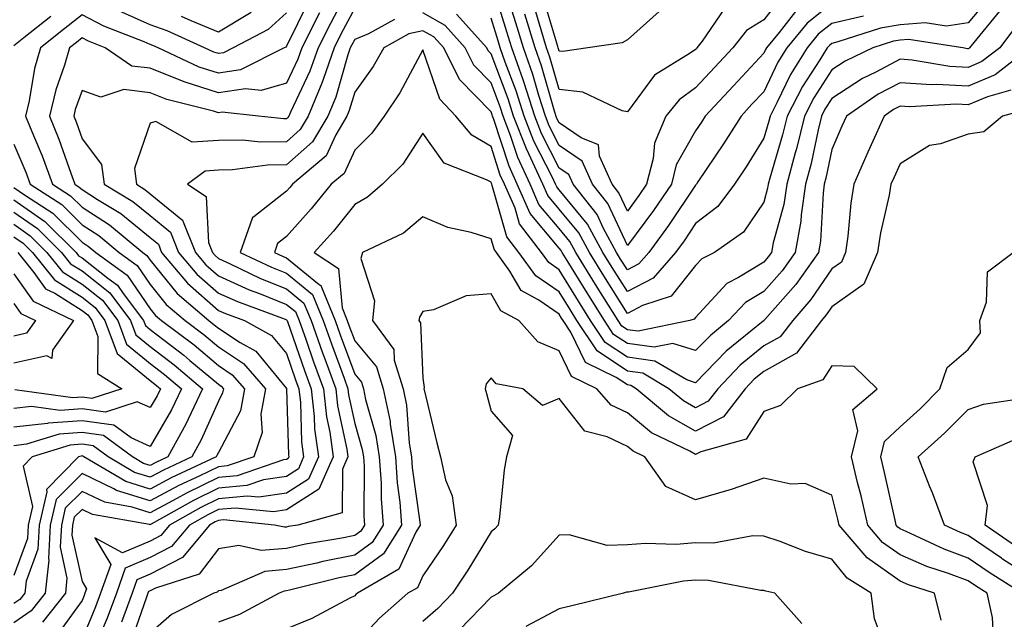
# Model space of a CAD drawing. Units: inches. Extents: x 1042403 to 1043768, y 7202858 to 7205498.
# Drawn here: x 1043039 to 1043183, y 7203268 to 7203356 of the extents above; entities that cross this region are included whole.
import ezdxf

# ---------------------------------------------------------------- set-up
doc = ezdxf.new("R2010")
doc.units = ezdxf.units.IN
doc.header["$MEASUREMENT"] = 0
doc.layers.add('Contour_10427202', color=7, linetype='Continuous', true_color=0xa48bef)

msp = doc.modelspace()

# ---------------------------------------------------------------- linework, layer by layer
at = {"layer": 'Contour_10427202'}
for points in [[(1043087.62, 7203361.49, 2932), (1043084.48, 7203355.49, 2932), (1043082.68, 7203351.92, 2932), (1043081.47, 7203348.5, 2932), (1043078.64, 7203342.51, 2932), (1043078.38, 7203341.92, 2932), (1043078.26, 7203341.71, 2932), (1043078.05, 7203341.53, 2932), (1043077.64, 7203341.51, 2932), (1043073.93, 7203341.92, 2932), (1043068.62, 7203342.49, 2932), (1043068.05, 7203342.41, 2932), (1043067.33, 7203342.64, 2932), (1043060.49, 7203344.36, 2932), (1043058.05, 7203345.34, 2932), (1043054.18, 7203345.79, 2932), (1043050.8, 7203344.67, 2932), (1043048.05, 7203345.65, 2932), (1043047.07, 7203342.9, 2932), (1043046.84, 7203341.92, 2932), (1043047.19, 7203341.06, 2932), (1043048.05, 7203338.6, 2932), (1043050.92, 7203334.79, 2932), (1043051.29, 7203331.92, 2932), (1043055.51, 7203329.38, 2932), (1043058.05, 7203327.33, 2932), (1043061.02, 7203324.89, 2932), (1043062.21, 7203321.92, 2932), (1043064.87, 7203318.74, 2932), (1043068.05, 7203315.96, 2932), (1043070.84, 7203314.71, 2932), (1043077.85, 7203312.12, 2932), (1043078.05, 7203312.04, 2932), (1043078.11, 7203311.98, 2932), (1043078.15, 7203311.92, 2932), (1043078.19, 7203311.78, 2932), (1043080.71, 7203304.58, 2932), (1043081.66, 7203301.92, 2932), (1043082.11, 7203297.86, 2932), (1043082.17, 7203296.04, 2932), (1043082.72, 7203291.92, 2932), (1043081.29, 7203288.68, 2932), (1043078.05, 7203286.61, 2932), (1043073.97, 7203286, 2932), (1043072.29, 7203286.16, 2932), (1043068.05, 7203285.75, 2932), (1043065.47, 7203284.5, 2932), (1043060.88, 7203281.92, 2932), (1043059.59, 7203280.38, 2932), (1043058.05, 7203279.58, 2932), (1043053.97, 7203277.84, 2932), (1043049.91, 7203280.06, 2932), (1043052.27, 7203276.14, 2932), (1043050.78, 7203271.92, 2932), (1043050.04, 7203269.93, 2932), (1043048.05, 7203265.2, 2932)], [(1043158.05, 7203358.42, 2931), (1043154.42, 7203355.55, 2931), (1043151.43, 7203351.92, 2931), (1043150.14, 7203349.83, 2931), (1043148.05, 7203345.49, 2931), (1043146.33, 7203343.64, 2931), (1043144.73, 7203341.92, 2931), (1043142.15, 7203337.82, 2931), (1043138.38, 7203332.25, 2931), (1043138.17, 7203331.92, 2931), (1043138.05, 7203331.8, 2931), (1043134.1, 7203325.87, 2931), (1043131.21, 7203321.92, 2931), (1043129.73, 7203320.24, 2931), (1043128.05, 7203319.36, 2931), (1043127.05, 7203320.92, 2931), (1043126.45, 7203321.92, 2931), (1043124.53, 7203325.44, 2931), (1043123.6, 7203327.47, 2931), (1043120.08, 7203331.92, 2931), (1043119.46, 7203333.33, 2931), (1043118.05, 7203334.28, 2931), (1043115.47, 7203339.34, 2931), (1043114.48, 7203341.92, 2931), (1043112.91, 7203346.78, 2931), (1043112.76, 7203347.21, 2931), (1043111.1, 7203351.92, 2931), (1043110.39, 7203354.26, 2931), (1043108.05, 7203361.76, 2931)], [(1043081.27, 7203358.7, 2930), (1043078.05, 7203352.15, 2930), (1043077.93, 7203352.04, 2930), (1043077.7, 7203351.92, 2930), (1043071.29, 7203348.68, 2930), (1043068.05, 7203348.19, 2930), (1043065.24, 7203349.11, 2930), (1043059.22, 7203351.92, 2930), (1043058.42, 7203352.29, 2930), (1043058.05, 7203352.41, 2930), (1043057.17, 7203352.8, 2930), (1043051.25, 7203355.12, 2930), (1043048.05, 7203356.74, 2930), (1043045.35, 7203354.62, 2930), (1043041.94, 7203351.92, 2930), (1043041.08, 7203348.89, 2930), (1043040.3, 7203344.17, 2930), (1043039.77, 7203341.92, 2930), (1043040.92, 7203339.05, 2930), (1043042.19, 7203336.06, 2930), (1043043.73, 7203331.92, 2930), (1043046.35, 7203330.22, 2930), (1043048.05, 7203328.56, 2930), (1043052.09, 7203325.96, 2930), (1043056.96, 7203321.92, 2930), (1043057.58, 7203321.45, 2930), (1043058.05, 7203320.79, 2930), (1043062.01, 7203315.88, 2930), (1043066.64, 7203311.92, 2930), (1043067.44, 7203311.31, 2930), (1043068.05, 7203310.81, 2930), (1043071.27, 7203308.7, 2930), (1043073.56, 7203307.43, 2930), (1043078.05, 7203301.96, 2930), (1043078.07, 7203301.94, 2930), (1043078.07, 7203301.9, 2930), (1043078.34, 7203292.21, 2930), (1043078.38, 7203291.92, 2930), (1043078.28, 7203291.69, 2930), (1043078.05, 7203291.53, 2930), (1043077.6, 7203291.47, 2930), (1043070.8, 7203289.17, 2930), (1043068.05, 7203288.91, 2930), (1043063.36, 7203286.61, 2930), (1043061.96, 7203285.83, 2930), (1043058.05, 7203283.72, 2930), (1043055.41, 7203284.56, 2930), (1043051.39, 7203285.26, 2930), (1043048.05, 7203286.84, 2930), (1043045.59, 7203284.38, 2930), (1043045.02, 7203281.92, 2930), (1043044.83, 7203278.7, 2930), (1043045.84, 7203274.13, 2930), (1043045.61, 7203271.92, 2930), (1043042.27, 7203267.7, 2930)], [(1043180.92, 7203359.05, 2933), (1043178.05, 7203355.57, 2933), (1043174.85, 7203355.12, 2933), (1043171.74, 7203355.61, 2933), (1043168.05, 7203355.32, 2933), (1043165.16, 7203354.81, 2933), (1043158.91, 7203352.78, 2933), (1043158.05, 7203352.58, 2933), (1043157.68, 7203352.29, 2933), (1043157.37, 7203351.92, 2933), (1043156.27, 7203350.14, 2933), (1043153.73, 7203346.24, 2933), (1043151.49, 7203341.92, 2933), (1043150.82, 7203339.15, 2933), (1043148.93, 7203332.8, 2933), (1043148.69, 7203331.92, 2933), (1043148.62, 7203331.35, 2933), (1043148.05, 7203329.3, 2933), (1043145.1, 7203324.87, 2933), (1043140.82, 7203321.92, 2933), (1043138.99, 7203320.98, 2933), (1043138.05, 7203319.99, 2933), (1043134.46, 7203315.51, 2933), (1043130.28, 7203314.15, 2933), (1043128.05, 7203312.97, 2933), (1043124.59, 7203318.46, 2933), (1043122.48, 7203321.92, 2933), (1043120.92, 7203324.79, 2933), (1043118.05, 7203328.25, 2933), (1043116.37, 7203330.24, 2933), (1043115.65, 7203331.92, 2933), (1043113.58, 7203336.39, 2933), (1043113.23, 7203337.1, 2933), (1043111.37, 7203341.92, 2933), (1043110.57, 7203344.44, 2933), (1043108.05, 7203351.06, 2933), (1043107.62, 7203351.49, 2933), (1043107.41, 7203351.92, 2933), (1043102.99, 7203356.86, 2933)], [(1043152.72, 7203357.25, 2930), (1043150.3, 7203354.17, 2930), (1043148.44, 7203351.92, 2930), (1043148.3, 7203351.67, 2930), (1043148.05, 7203351.16, 2930), (1043143.6, 7203346.37, 2930), (1043139.48, 7203341.92, 2930), (1043138.93, 7203341.04, 2930), (1043138.05, 7203339.75, 2930), (1043135.22, 7203334.75, 2930), (1043134.5, 7203331.92, 2930), (1043131.9, 7203328.07, 2930), (1043128.05, 7203322.92, 2930), (1043125.2, 7203329.07, 2930), (1043122.95, 7203331.92, 2930), (1043121.41, 7203335.28, 2930), (1043118.05, 7203337.58, 2930), (1043116.59, 7203340.46, 2930), (1043116.02, 7203341.92, 2930), (1043115.06, 7203344.91, 2930), (1043114.16, 7203348.03, 2930), (1043112.8, 7203351.92, 2930), (1043111.7, 7203355.57, 2930), (1043110.47, 7203359.5, 2930)], [(1043150.63, 7203359.34, 2929), (1043148.05, 7203356.02, 2929), (1043145.51, 7203354.46, 2929), (1043143.5, 7203351.92, 2929), (1043140.88, 7203349.09, 2929), (1043138.05, 7203346.04, 2929), (1043135.65, 7203344.32, 2929), (1043133.69, 7203341.92, 2929), (1043132.01, 7203337.96, 2929), (1043131.84, 7203335.71, 2929), (1043130.86, 7203331.92, 2929), (1043129.73, 7203330.24, 2929), (1043128.05, 7203327.97, 2929), (1043126.8, 7203330.67, 2929), (1043125.82, 7203331.92, 2929), (1043123.95, 7203336.02, 2929), (1043123.81, 7203337.68, 2929), (1043121.27, 7203338.7, 2929), (1043118.05, 7203340.9, 2929), (1043117.7, 7203341.57, 2929), (1043117.35, 7203342.62, 2929), (1043115.43, 7203349.3, 2929), (1043114.5, 7203351.92, 2929), (1043112.99, 7203356.86, 2929)], [(1043132.72, 7203357.25, 2927), (1043128.05, 7203353.11, 2927), (1043127.29, 7203352.68, 2927), (1043122.23, 7203351.92, 2927), (1043118.6, 7203351.37, 2927), (1043118.05, 7203351.43, 2927), (1043117.93, 7203351.8, 2927), (1043117.89, 7203351.92, 2927), (1043117.84, 7203352.13, 2927), (1043115.63, 7203359.5, 2927)], [(1043082.89, 7203357.08, 2931), (1043080.32, 7203351.92, 2931), (1043079.73, 7203350.24, 2931), (1043078.05, 7203346.72, 2931), (1043074.32, 7203345.65, 2931), (1043072.03, 7203345.9, 2931), (1043068.05, 7203345.3, 2931), (1043063.05, 7203346.92, 2931), (1043058.05, 7203348.93, 2931), (1043055.37, 7203349.24, 2931), (1043051.45, 7203351.92, 2931), (1043049.01, 7203352.88, 2931), (1043048.05, 7203353.37, 2931), (1043047.25, 7203352.72, 2931), (1043046.21, 7203351.92, 2931), (1043045.49, 7203349.36, 2931), (1043044.22, 7203345.75, 2931), (1043043.3, 7203341.92, 2931), (1043044.67, 7203338.54, 2931), (1043046.41, 7203333.56, 2931), (1043047.01, 7203331.92, 2931), (1043047.64, 7203331.51, 2931), (1043048.05, 7203331.12, 2931), (1043050.3, 7203329.67, 2931), (1043053.73, 7203327.6, 2931), (1043058.05, 7203324.11, 2931), (1043059.26, 7203323.13, 2931), (1043059.73, 7203321.92, 2931), (1043063.52, 7203317.39, 2931), (1043068.05, 7203313.42, 2931), (1043069.09, 7203312.96, 2931), (1043071.9, 7203311.92, 2931), (1043075.86, 7203309.73, 2931), (1043078.05, 7203307.08, 2931), (1043079.38, 7203303.25, 2931), (1043079.87, 7203301.92, 2931), (1043080.08, 7203299.89, 2931), (1043080.26, 7203294.13, 2931), (1043080.55, 7203291.92, 2931), (1043079.79, 7203290.18, 2931), (1043078.05, 7203289.07, 2931), (1043074.69, 7203288.56, 2931), (1043072.23, 7203287.74, 2931), (1043068.05, 7203287.33, 2931), (1043064.42, 7203285.55, 2931), (1043058.19, 7203282.06, 2931), (1043058.05, 7203281.98, 2931), (1043057.95, 7203282.02, 2931), (1043049.59, 7203283.46, 2931), (1043048.05, 7203284.21, 2931), (1043046.9, 7203283.07, 2931), (1043046.64, 7203281.92, 2931), (1043046.55, 7203280.42, 2931), (1043048.05, 7203273.66, 2931), (1043048.69, 7203272.56, 2931), (1043048.48, 7203271.92, 2931), (1043048.36, 7203271.61, 2931), (1043048.05, 7203270.88, 2931), (1043044.3, 7203265.67, 2931)], [(1043088.05, 7203357.74, 2933), (1043086.04, 7203353.93, 2933), (1043085.04, 7203351.92, 2933), (1043083.42, 7203347.29, 2933), (1043083.25, 7203346.72, 2933), (1043081.23, 7203341.92, 2933), (1043080.04, 7203339.93, 2933), (1043078.05, 7203338.15, 2933), (1043074.22, 7203338.09, 2933), (1043071.6, 7203338.37, 2933), (1043068.05, 7203338.31, 2933), (1043064.22, 7203338.09, 2933), (1043058.87, 7203341.1, 2933), (1043058.05, 7203340.88, 2933), (1043055.73, 7203334.24, 2933), (1043056.02, 7203331.92, 2933), (1043057.29, 7203331.16, 2933), (1043058.05, 7203330.53, 2933), (1043062.8, 7203326.67, 2933), (1043064.69, 7203321.92, 2933), (1043066.21, 7203320.08, 2933), (1043068.05, 7203318.48, 2933), (1043072.58, 7203316.45, 2933), (1043074.07, 7203315.9, 2933), (1043078.05, 7203314.3, 2933), (1043079.36, 7203313.23, 2933), (1043079.91, 7203311.92, 2933), (1043080.92, 7203309.05, 2933), (1043082.01, 7203305.88, 2933), (1043083.46, 7203301.92, 2933), (1043083.91, 7203297.78, 2933), (1043084.4, 7203295.57, 2933), (1043084.89, 7203291.92, 2933), (1043082.8, 7203287.17, 2933), (1043078.05, 7203284.15, 2933), (1043076.12, 7203283.85, 2933), (1043070.55, 7203284.42, 2933), (1043068.05, 7203284.19, 2933), (1043066.53, 7203283.44, 2933), (1043063.83, 7203281.92, 2933), (1043061.17, 7203278.8, 2933), (1043058.05, 7203277.15, 2933), (1043054.38, 7203275.59, 2933), (1043053.09, 7203271.92, 2933), (1043051.72, 7203268.25, 2933), (1043049.79, 7203263.66, 2933)], [(1043078.05, 7203357.04, 2929), (1043075.35, 7203354.62, 2929), (1043070.24, 7203351.92, 2929), (1043068.79, 7203351.18, 2929), (1043068.05, 7203351.08, 2929), (1043067.41, 7203351.28, 2929), (1043066.04, 7203351.92, 2929), (1043060.53, 7203354.4, 2929), (1043058.05, 7203355.32, 2929), (1043053.46, 7203357.33, 2929)], [(1043072.84, 7203357.13, 2928), (1043068.05, 7203354.24, 2928), (1043064.07, 7203355.9, 2928), (1043062.66, 7203356.53, 2928)], [(1043182.66, 7203357.31, 2934), (1043178.85, 7203352.72, 2934), (1043178.25, 7203351.92, 2934), (1043178.13, 7203351.84, 2934), (1043178.05, 7203351.8, 2934), (1043177.93, 7203351.8, 2934), (1043177.27, 7203351.92, 2934), (1043169.3, 7203353.17, 2934), (1043168.05, 7203353.07, 2934), (1043167.07, 7203352.9, 2934), (1043164.07, 7203351.92, 2934), (1043160, 7203349.97, 2934), (1043158.05, 7203348.68, 2934), (1043155.39, 7203344.58, 2934), (1043154.01, 7203341.92, 2934), (1043152.84, 7203337.13, 2934), (1043152.66, 7203336.53, 2934), (1043151.45, 7203331.92, 2934), (1043151.02, 7203328.95, 2934), (1043149.46, 7203323.33, 2934), (1043149.2, 7203321.92, 2934), (1043148.71, 7203321.26, 2934), (1043148.05, 7203320.49, 2934), (1043144.36, 7203318.23, 2934), (1043142.62, 7203317.35, 2934), (1043138.05, 7203312.39, 2934), (1043137.84, 7203312.13, 2934), (1043137.21, 7203311.92, 2934), (1043129.61, 7203310.36, 2934), (1043128.05, 7203310.57, 2934), (1043127.23, 7203311.1, 2934), (1043126.7, 7203311.92, 2934), (1043124.46, 7203315.51, 2934), (1043123.36, 7203317.23, 2934), (1043120.49, 7203321.92, 2934), (1043119.63, 7203323.5, 2934), (1043118.05, 7203325.42, 2934), (1043115.08, 7203328.95, 2934), (1043113.77, 7203331.92, 2934), (1043111.96, 7203335.83, 2934), (1043110.92, 7203339.05, 2934), (1043109.83, 7203341.92, 2934), (1043109.4, 7203343.27, 2934), (1043108.05, 7203346.8, 2934), (1043105.53, 7203349.4, 2934), (1043104.26, 7203351.92, 2934), (1043101.33, 7203355.2, 2934), (1043098.05, 7203357.04, 2934)], [(1043142.29, 7203357.68, 2928), (1043139.03, 7203352.9, 2928), (1043138.26, 7203351.92, 2928), (1043138.17, 7203351.8, 2928), (1043138.05, 7203351.69, 2928), (1043137.27, 7203351.14, 2928), (1043132.05, 7203347.92, 2928), (1043128.05, 7203342.53, 2928), (1043127.27, 7203342.7, 2928), (1043121.53, 7203345.4, 2928), (1043118.05, 7203345.81, 2928), (1043116.68, 7203350.55, 2928), (1043116.19, 7203351.92, 2928), (1043115.39, 7203354.58, 2928), (1043114.32, 7203358.19, 2928)], [(1043043.46, 7203356.51, 2929), (1043039.51, 7203353.38, 2929), (1043038.05, 7203352.23, 2929)], [(1043093.87, 7203356.1, 2934), (1043090.1, 7203353.97, 2934), (1043088.05, 7203353.17, 2934), (1043087.62, 7203352.35, 2934), (1043087.41, 7203351.92, 2934), (1043087.05, 7203350.92, 2934), (1043085.26, 7203344.71, 2934), (1043084.09, 7203341.92, 2934), (1043081.84, 7203338.13, 2934), (1043078.05, 7203334.77, 2934), (1043075.24, 7203334.73, 2934), (1043070.14, 7203334.01, 2934), (1043068.05, 7203333.97, 2934), (1043066.12, 7203333.85, 2934), (1043063.54, 7203331.92, 2934), (1043066.27, 7203330.14, 2934), (1043066.59, 7203323.38, 2934), (1043067.17, 7203321.92, 2934), (1043067.58, 7203321.45, 2934), (1043068.05, 7203321.02, 2934), (1043069.67, 7203320.3, 2934), (1043074.24, 7203318.11, 2934), (1043078.05, 7203316.57, 2934), (1043080.61, 7203314.48, 2934), (1043081.66, 7203311.92, 2934), (1043083.34, 7203307.21, 2934), (1043083.67, 7203306.3, 2934), (1043085.26, 7203301.92, 2934), (1043085.53, 7203299.4, 2934), (1043086.9, 7203293.07, 2934), (1043087.05, 7203291.92, 2934), (1043086.27, 7203290.14, 2934), (1043086.23, 7203283.74, 2934), (1043079.73, 7203281.92, 2934), (1043078.28, 7203281.69, 2934), (1043078.05, 7203281.63, 2934), (1043077.74, 7203281.61, 2934), (1043076.27, 7203281.92, 2934), (1043068.81, 7203282.68, 2934), (1043068.05, 7203282.6, 2934), (1043067.58, 7203282.39, 2934), (1043066.76, 7203281.92, 2934), (1043062.78, 7203277.19, 2934), (1043058.05, 7203274.71, 2934), (1043056.1, 7203273.87, 2934), (1043055.39, 7203271.92, 2934), (1043053.83, 7203267.7, 2934)], [(1043162.68, 7203356.55, 2932), (1043158.05, 7203355.51, 2932), (1043156.04, 7203353.93, 2932), (1043154.4, 7203351.92, 2932), (1043151.98, 7203347.99, 2932), (1043149.98, 7203343.85, 2932), (1043148.99, 7203341.92, 2932), (1043148.79, 7203341.18, 2932), (1043148.05, 7203338.66, 2932), (1043145.49, 7203334.48, 2932), (1043143.77, 7203331.92, 2932), (1043141.33, 7203328.64, 2932), (1043138.05, 7203326.14, 2932), (1043136.37, 7203323.6, 2932), (1043135.12, 7203321.92, 2932), (1043131.82, 7203318.15, 2932), (1043128.05, 7203316.16, 2932), (1043125.82, 7203319.69, 2932), (1043124.46, 7203321.92, 2932), (1043122.19, 7203326.06, 2932), (1043118.05, 7203331.1, 2932), (1043117.68, 7203331.55, 2932), (1043117.5, 7203331.92, 2932), (1043117.05, 7203332.92, 2932), (1043114.34, 7203338.21, 2932), (1043112.93, 7203341.92, 2932), (1043111.74, 7203345.61, 2932), (1043110.14, 7203349.83, 2932), (1043109.4, 7203351.92, 2932), (1043109.09, 7203352.96, 2932), (1043108.05, 7203356.28, 2932)], [(1043184.98, 7203354.99, 2935), (1043182.68, 7203351.92, 2935), (1043180.06, 7203349.91, 2935), (1043178.05, 7203349.05, 2935), (1043175.34, 7203349.21, 2935), (1043169.85, 7203350.12, 2935), (1043168.05, 7203350.24, 2935), (1043164.48, 7203348.35, 2935), (1043162.56, 7203347.41, 2935), (1043158.05, 7203344.5, 2935), (1043157.03, 7203342.94, 2935), (1043156.51, 7203341.92, 2935), (1043156.02, 7203339.89, 2935), (1043155, 7203334.97, 2935), (1043154.2, 7203331.92, 2935), (1043153.54, 7203327.41, 2935), (1043153.48, 7203326.49, 2935), (1043152.64, 7203321.92, 2935), (1043150.75, 7203319.22, 2935), (1043148.05, 7203316.2, 2935), (1043145.39, 7203314.58, 2935), (1043142.89, 7203311.92, 2935), (1043140.22, 7203309.75, 2935), (1043138.05, 7203307.51, 2935), (1043134.71, 7203308.58, 2935), (1043131.96, 7203308.01, 2935), (1043128.05, 7203308.54, 2935), (1043126.02, 7203309.89, 2935), (1043124.69, 7203311.92, 2935), (1043122.13, 7203316, 2935), (1043119.22, 7203320.75, 2935), (1043118.5, 7203321.92, 2935), (1043118.34, 7203322.21, 2935), (1043118.05, 7203322.56, 2935), (1043113.77, 7203327.64, 2935), (1043111.9, 7203331.92, 2935), (1043110.69, 7203334.56, 2935), (1043108.42, 7203341.55, 2935), (1043108.28, 7203341.92, 2935), (1043108.23, 7203342.1, 2935), (1043108.05, 7203342.56, 2935), (1043103.42, 7203347.29, 2935), (1043101.12, 7203351.92, 2935), (1043099.67, 7203353.54, 2935), (1043098.05, 7203354.44, 2935), (1043095.98, 7203353.99, 2935), (1043092.33, 7203351.92, 2935), (1043090.76, 7203349.21, 2935), (1043088.05, 7203345.44, 2935), (1043087.25, 7203342.72, 2935), (1043086.92, 7203341.92, 2935), (1043085.28, 7203339.15, 2935), (1043083.87, 7203336.1, 2935), (1043078.93, 7203331.92, 2935), (1043078.54, 7203331.43, 2935), (1043078.05, 7203330.9, 2935), (1043073.25, 7203327.12, 2935), (1043072.99, 7203326.98, 2935), (1043073.01, 7203326.88, 2935), (1043071.27, 7203321.92, 2935), (1043075.86, 7203319.73, 2935), (1043078.05, 7203318.85, 2935), (1043081.86, 7203315.73, 2935), (1043083.44, 7203311.92, 2935), (1043084.65, 7203308.52, 2935), (1043086.49, 7203303.48, 2935), (1043087.05, 7203301.92, 2935), (1043087.15, 7203301.02, 2935), (1043088.05, 7203296.82, 2935), (1043089.14, 7203293.01, 2935), (1043089.32, 7203291.92, 2935), (1043089.42, 7203290.55, 2935), (1043089.4, 7203283.27, 2935), (1043089.5, 7203281.92, 2935), (1043088.93, 7203281.04, 2935), (1043088.05, 7203280.4, 2935), (1043086.14, 7203280.01, 2935), (1043080.84, 7203279.13, 2935), (1043078.05, 7203278.5, 2935), (1043074.34, 7203278.21, 2935), (1043071.04, 7203278.93, 2935), (1043068.05, 7203278.44, 2935), (1043065.24, 7203274.73, 2935), (1043058.81, 7203272.68, 2935), (1043058.05, 7203272.29, 2935), (1043057.8, 7203272.17, 2935), (1043057.7, 7203271.92, 2935), (1043057.5, 7203271.37, 2935), (1043055.2, 7203264.77, 2935)], [(1043187.11, 7203351.92, 2936), (1043182, 7203347.97, 2936), (1043178.05, 7203346.31, 2936), (1043173.42, 7203346.55, 2936), (1043172.64, 7203346.51, 2936), (1043168.05, 7203346.8, 2936), (1043164.85, 7203345.12, 2936), (1043160.18, 7203341.92, 2936), (1043159.53, 7203340.44, 2936), (1043158.05, 7203337.02, 2936), (1043157.17, 7203332.8, 2936), (1043156.94, 7203331.92, 2936), (1043156.76, 7203330.63, 2936), (1043156.39, 7203323.58, 2936), (1043156.08, 7203321.92, 2936), (1043152.76, 7203317.21, 2936), (1043148.19, 7203312.06, 2936), (1043148.07, 7203311.92, 2936), (1043148.07, 7203311.9, 2936), (1043148.05, 7203311.9, 2936), (1043147.95, 7203311.82, 2936), (1043142.52, 7203307.45, 2936), (1043138.05, 7203302.8, 2936), (1043136.76, 7203303.21, 2936), (1043132.09, 7203305.96, 2936), (1043128.05, 7203306.53, 2936), (1043124.81, 7203308.68, 2936), (1043122.66, 7203311.92, 2936), (1043120.88, 7203314.75, 2936), (1043118.05, 7203319.38, 2936), (1043116.55, 7203320.42, 2936), (1043115.47, 7203321.92, 2936), (1043112.23, 7203326.1, 2936), (1043111.57, 7203328.4, 2936), (1043110.02, 7203331.92, 2936), (1043109.4, 7203333.27, 2936), (1043108.05, 7203337.45, 2936), (1043105.22, 7203339.09, 2936), (1043102.91, 7203341.92, 2936), (1043100.53, 7203344.4, 2936), (1043098.05, 7203351.61, 2936), (1043094.67, 7203345.3, 2936), (1043092.35, 7203341.92, 2936), (1043090.57, 7203339.4, 2936), (1043088.05, 7203336.92, 2936), (1043086.49, 7203333.48, 2936), (1043084.61, 7203331.92, 2936), (1043081.68, 7203328.29, 2936), (1043078.05, 7203324.26, 2936), (1043076.74, 7203323.23, 2936), (1043076.27, 7203321.92, 2936), (1043077.48, 7203321.35, 2936), (1043078.05, 7203321.12, 2936), (1043082.58, 7203317.39, 2936), (1043083.15, 7203317.02, 2936), (1043083.17, 7203316.8, 2936), (1043085.2, 7203311.92, 2936), (1043085.94, 7203309.81, 2936), (1043088.05, 7203304.07, 2936), (1043089.03, 7203302.9, 2936), (1043089.34, 7203301.92, 2936), (1043089.65, 7203300.32, 2936), (1043091.17, 7203295.05, 2936), (1043091.66, 7203291.92, 2936), (1043091.92, 7203288.05, 2936), (1043091.92, 7203285.79, 2936), (1043092.21, 7203281.92, 2936), (1043090.61, 7203279.36, 2936), (1043088.05, 7203277.53, 2936), (1043083.38, 7203276.59, 2936), (1043082.48, 7203276.35, 2936), (1043078.05, 7203275.4, 2936), (1043074.85, 7203275.12, 2936), (1043068.48, 7203272.35, 2936), (1043068.05, 7203272.29, 2936), (1043067.89, 7203272.08, 2936), (1043067.41, 7203271.92, 2936), (1043061.16, 7203268.81, 2936), (1043058.05, 7203266.06, 2936)], [(1043184.28, 7203345.69, 2937), (1043180.88, 7203344.75, 2937), (1043178.05, 7203343.56, 2937), (1043176.31, 7203343.66, 2937), (1043169.42, 7203343.29, 2937), (1043168.05, 7203343.38, 2937), (1043167.09, 7203342.88, 2937), (1043165.71, 7203341.92, 2937), (1043163.83, 7203337.7, 2937), (1043163.34, 7203336.63, 2937), (1043161.29, 7203331.92, 2937), (1043160.82, 7203329.15, 2937), (1043160.41, 7203324.28, 2937), (1043160.06, 7203321.92, 2937), (1043159.46, 7203320.51, 2937), (1043158.05, 7203319.52, 2937), (1043154.98, 7203314.99, 2937), (1043152.31, 7203311.92, 2937), (1043150.45, 7203309.52, 2937), (1043148.05, 7203308.19, 2937), (1043144.61, 7203305.36, 2937), (1043141.31, 7203301.92, 2937), (1043139.89, 7203300.08, 2937), (1043138.05, 7203299.13, 2937), (1043136.27, 7203300.14, 2937), (1043134.14, 7203301.92, 2937), (1043130.32, 7203304.19, 2937), (1043128.05, 7203304.5, 2937), (1043123.6, 7203307.47, 2937), (1043120.65, 7203311.92, 2937), (1043119.65, 7203313.52, 2937), (1043118.05, 7203316.12, 2937), (1043114.61, 7203318.48, 2937), (1043112.15, 7203321.92, 2937), (1043110.35, 7203324.22, 2937), (1043108.23, 7203331.74, 2937), (1043108.15, 7203331.92, 2937), (1043108.13, 7203332, 2937), (1043108.05, 7203332.21, 2937), (1043107.39, 7203332.58, 2937), (1043101.16, 7203335.03, 2937), (1043098.05, 7203339.4, 2937), (1043095.1, 7203334.87, 2937), (1043092.11, 7203331.92, 2937), (1043089.94, 7203330.03, 2937), (1043088.05, 7203328.95, 2937), (1043084.92, 7203325.05, 2937), (1043082.11, 7203321.92, 2937), (1043085.67, 7203319.54, 2937), (1043086.19, 7203313.78, 2937), (1043086.96, 7203311.92, 2937), (1043087.25, 7203311.12, 2937), (1043088.05, 7203308.93, 2937), (1043091.25, 7203305.12, 2937), (1043092.25, 7203301.92, 2937), (1043093.23, 7203297.1, 2937), (1043093.25, 7203296.72, 2937), (1043094.03, 7203291.92, 2937), (1043094.26, 7203288.13, 2937), (1043094.67, 7203285.3, 2937), (1043094.94, 7203281.92, 2937), (1043092.27, 7203277.7, 2937), (1043088.05, 7203274.63, 2937), (1043085.78, 7203274.19, 2937), (1043078.5, 7203272.37, 2937), (1043078.05, 7203272.27, 2937), (1043077.72, 7203272.25, 2937), (1043076.98, 7203271.92, 2937), (1043071.17, 7203268.8, 2937), (1043068.05, 7203267.68, 2937)], [(1043187, 7203342.97, 2938), (1043183.09, 7203341.92, 2938), (1043180.35, 7203339.62, 2938), (1043178.05, 7203339.26, 2938), (1043173.99, 7203337.86, 2938), (1043172.37, 7203337.6, 2938), (1043168.05, 7203334.91, 2938), (1043167.13, 7203332.84, 2938), (1043166.72, 7203331.92, 2938), (1043166.45, 7203330.32, 2938), (1043165.18, 7203324.79, 2938), (1043164.75, 7203321.92, 2938), (1043162.72, 7203317.25, 2938), (1043158.05, 7203313.93, 2938), (1043157.23, 7203312.74, 2938), (1043156.53, 7203311.92, 2938), (1043152.84, 7203307.13, 2938), (1043148.05, 7203304.46, 2938), (1043146.66, 7203303.31, 2938), (1043145.32, 7203301.92, 2938), (1043142.15, 7203297.82, 2938), (1043138.05, 7203295.71, 2938), (1043134.09, 7203297.96, 2938), (1043129.36, 7203301.92, 2938), (1043128.54, 7203302.41, 2938), (1043128.05, 7203302.47, 2938), (1043126.39, 7203303.58, 2938), (1043121.92, 7203305.79, 2938), (1043119.75, 7203310.22, 2938), (1043118.62, 7203311.92, 2938), (1043118.4, 7203312.27, 2938), (1043118.05, 7203312.86, 2938), (1043115.06, 7203314.91, 2938), (1043112.48, 7203316.35, 2938), (1043110.8, 7203319.17, 2938), (1043108.83, 7203321.92, 2938), (1043108.5, 7203322.37, 2938), (1043108.05, 7203323.91, 2938), (1043105.12, 7203324.85, 2938), (1043101.72, 7203325.59, 2938), (1043098.05, 7203327.13, 2938), (1043095.22, 7203324.75, 2938), (1043089.22, 7203321.92, 2938), (1043088.97, 7203321, 2938), (1043090.96, 7203314.83, 2938), (1043090.67, 7203311.92, 2938), (1043093.79, 7203307.66, 2938), (1043093.85, 7203306.12, 2938), (1043095.18, 7203301.92, 2938), (1043095.65, 7203299.52, 2938), (1043096.04, 7203293.93, 2938), (1043096.37, 7203291.92, 2938), (1043096.47, 7203290.34, 2938), (1043097.62, 7203282.35, 2938), (1043097.66, 7203281.92, 2938), (1043097, 7203280.87, 2938), (1043094.51, 7203275.46, 2938), (1043088.44, 7203271.92, 2938), (1043088.23, 7203271.74, 2938), (1043088.05, 7203271.55, 2938), (1043087.33, 7203271.2, 2938), (1043081.76, 7203268.21, 2938), (1043078.05, 7203266.72, 2938)], [(1043038.05, 7203337.8, 2929), (1043039.81, 7203333.68, 2929), (1043040.45, 7203331.92, 2929), (1043045.08, 7203328.95, 2929), (1043048.05, 7203325.98, 2929), (1043050.53, 7203324.4, 2929), (1043053.52, 7203321.92, 2929), (1043056.14, 7203320.01, 2929), (1043058.05, 7203317.21, 2929), (1043060.41, 7203314.28, 2929), (1043063.19, 7203311.92, 2929), (1043065.96, 7203309.83, 2929), (1043068.05, 7203308.07, 2929), (1043071.76, 7203305.63, 2929), (1043074.98, 7203301.92, 2929), (1043074.3, 7203298.17, 2929), (1043074.46, 7203295.51, 2929), (1043073.25, 7203291.92, 2929), (1043069.36, 7203290.61, 2929), (1043068.05, 7203290.47, 2929), (1043065.24, 7203289.11, 2929), (1043062.25, 7203287.72, 2929), (1043058.05, 7203285.46, 2929), (1043053.13, 7203287, 2929), (1043052.72, 7203287.25, 2929), (1043048.05, 7203289.48, 2929), (1043044.28, 7203285.69, 2929), (1043043.4, 7203281.92, 2929), (1043043.13, 7203277, 2929), (1043043.17, 7203276.8, 2929), (1043042.64, 7203271.92, 2929), (1043040.61, 7203269.36, 2929), (1043038.05, 7203267.6, 2929)], [(1043038.05, 7203331.43, 2928), (1043039.63, 7203330.34, 2928), (1043043.79, 7203327.66, 2928), (1043048.05, 7203323.42, 2928), (1043048.97, 7203322.84, 2928), (1043050.08, 7203321.92, 2928), (1043054.69, 7203318.56, 2928), (1043058.05, 7203313.64, 2928), (1043058.81, 7203312.68, 2928), (1043059.71, 7203311.92, 2928), (1043064.48, 7203308.35, 2928), (1043068.05, 7203305.32, 2928), (1043070.1, 7203303.97, 2928), (1043071.9, 7203301.92, 2928), (1043071.29, 7203298.68, 2928), (1043068.05, 7203292.58, 2928), (1043067.85, 7203292.12, 2928), (1043067.74, 7203291.92, 2928), (1043061.12, 7203288.85, 2928), (1043058.05, 7203287.19, 2928), (1043054.46, 7203288.33, 2928), (1043048.32, 7203291.92, 2928), (1043048.17, 7203292.04, 2928), (1043048.05, 7203292.06, 2928), (1043047.93, 7203292.04, 2928), (1043047.54, 7203291.92, 2928), (1043042.84, 7203287.13, 2928), (1043042.91, 7203286.78, 2928), (1043041.78, 7203281.92, 2928), (1043041.59, 7203278.38, 2928), (1043039.85, 7203273.72, 2928), (1043039.67, 7203271.92, 2928), (1043038.95, 7203271.02, 2928), (1043038.05, 7203270.4, 2928)], [(1043038.05, 7203329.63, 2927), (1043042.6, 7203326.47, 2927), (1043047.17, 7203321.92, 2927), (1043047.56, 7203321.43, 2927), (1043048.05, 7203321.12, 2927), (1043051.82, 7203318.15, 2927), (1043053.25, 7203317.12, 2927), (1043054.07, 7203315.9, 2927), (1043057.07, 7203311.92, 2927), (1043057.35, 7203311.22, 2927), (1043058.05, 7203310.63, 2927), (1043062.97, 7203306.84, 2927), (1043063.89, 7203306.08, 2927), (1043068.05, 7203302.58, 2927), (1043068.44, 7203302.31, 2927), (1043068.79, 7203301.92, 2927), (1043068.67, 7203301.3, 2927), (1043068.05, 7203300.1, 2927), (1043065.55, 7203294.42, 2927), (1043064.18, 7203291.92, 2927), (1043060, 7203289.97, 2927), (1043058.05, 7203288.93, 2927), (1043055.76, 7203289.63, 2927), (1043051.9, 7203291.92, 2927), (1043049.69, 7203293.56, 2927), (1043048.05, 7203293.78, 2927), (1043046.31, 7203293.66, 2927), (1043040.75, 7203291.92, 2927), (1043039.42, 7203290.55, 2927), (1043040.8, 7203284.67, 2927), (1043040.16, 7203281.92, 2927), (1043040.04, 7203279.93, 2927), (1043038.05, 7203274.52, 2927)], [(1043038.05, 7203327.84, 2926), (1043041.53, 7203325.4, 2926), (1043045.04, 7203321.92, 2926), (1043046.37, 7203320.24, 2926), (1043048.05, 7203319.21, 2926), (1043052.11, 7203315.98, 2926), (1043055.18, 7203311.92, 2926), (1043055.96, 7203309.83, 2926), (1043058.05, 7203308.13, 2926), (1043061.57, 7203305.44, 2926), (1043065.71, 7203301.92, 2926), (1043063.6, 7203297.47, 2926), (1043063.26, 7203296.71, 2926), (1043060.63, 7203291.92, 2926), (1043058.87, 7203291.1, 2926), (1043058.05, 7203290.65, 2926), (1043057.09, 7203290.96, 2926), (1043055.45, 7203291.92, 2926), (1043051.19, 7203295.06, 2926), (1043048.05, 7203295.49, 2926), (1043044.71, 7203295.26, 2926), (1043039.91, 7203293.78, 2926), (1043038.05, 7203293.56, 2926)], [(1043038.05, 7203326.04, 2925), (1043040.47, 7203324.34, 2925), (1043042.91, 7203321.92, 2925), (1043045.2, 7203319.07, 2925), (1043048.05, 7203317.27, 2925), (1043051.04, 7203314.91, 2925), (1043053.3, 7203311.92, 2925), (1043054.59, 7203308.46, 2925), (1043058.05, 7203305.63, 2925), (1043060.16, 7203304.03, 2925), (1043062.64, 7203301.92, 2925), (1043061.16, 7203298.81, 2925), (1043058.05, 7203293.46, 2925), (1043055.26, 7203294.71, 2925), (1043052.72, 7203296.59, 2925), (1043048.05, 7203297.23, 2925), (1043043.09, 7203296.88, 2925), (1043042.97, 7203296.84, 2925), (1043038.05, 7203296.3, 2925)], [(1043038.05, 7203324.22, 2924), (1043039.42, 7203323.29, 2924), (1043040.78, 7203321.92, 2924), (1043044.01, 7203317.88, 2924), (1043048.05, 7203315.36, 2924), (1043049.96, 7203313.83, 2924), (1043051.41, 7203311.92, 2924), (1043053.21, 7203307.08, 2924), (1043058.05, 7203303.13, 2924), (1043058.73, 7203302.6, 2924), (1043059.55, 7203301.92, 2924), (1043059.07, 7203300.9, 2924), (1043058.05, 7203299.15, 2924), (1043056.14, 7203300.01, 2924), (1043051.49, 7203298.48, 2924), (1043048.05, 7203298.95, 2924), (1043044.85, 7203298.72, 2924), (1043040.65, 7203299.32, 2924), (1043038.05, 7203299.03, 2924)], [(1043038.66, 7203321.92, 2923), (1043041, 7203318.97, 2923), (1043042.7, 7203316.57, 2923), (1043044.05, 7203315.92, 2923), (1043048.05, 7203313.42, 2923), (1043048.89, 7203312.76, 2923), (1043049.51, 7203311.92, 2923), (1043050.39, 7203309.58, 2923), (1043050.3, 7203304.17, 2923), (1043053.91, 7203301.92, 2923), (1043049.5, 7203300.47, 2923), (1043048.05, 7203300.67, 2923), (1043046.7, 7203300.57, 2923), (1043038.21, 7203301.76, 2923)], [(1043185.92, 7203271.92, 2938), (1043181.1, 7203274.97, 2938), (1043178.05, 7203277.08, 2938), (1043174.51, 7203278.38, 2938), (1043168.97, 7203281, 2938), (1043168.05, 7203281.39, 2938), (1043167.74, 7203281.61, 2938), (1043167.48, 7203281.92, 2938), (1043167.31, 7203282.66, 2938), (1043165.76, 7203289.63, 2938), (1043165.22, 7203291.92, 2938), (1043165.78, 7203294.19, 2938), (1043168.05, 7203296.31, 2938), (1043170.98, 7203298.99, 2938), (1043173.89, 7203301.92, 2938), (1043174.94, 7203305.03, 2938), (1043178.05, 7203307.68, 2938), (1043179.83, 7203310.14, 2938), (1043179.73, 7203311.92, 2938), (1043180.75, 7203314.62, 2938), (1043180.9, 7203319.07, 2938), (1043184.65, 7203321.92, 2938)], [(1043038.05, 7203318.78, 2922), (1043040.88, 7203314.75, 2922), (1043046.82, 7203311.92, 2922), (1043043.71, 7203307.58, 2922), (1043043.6, 7203306.37, 2922), (1043042.87, 7203306.74, 2922), (1043038.05, 7203305.67, 2922)], [(1043181.74, 7203265.61, 2939), (1043181.62, 7203268.35, 2939), (1043180.84, 7203271.92, 2939), (1043179.12, 7203272.99, 2939), (1043178.05, 7203273.74, 2939), (1043175.16, 7203274.81, 2939), (1043171.98, 7203275.85, 2939), (1043168.05, 7203277.55, 2939), (1043165.49, 7203279.36, 2939), (1043163.3, 7203281.92, 2939), (1043162.33, 7203286.2, 2939), (1043161.82, 7203288.15, 2939), (1043160.92, 7203291.92, 2939), (1043161.86, 7203295.73, 2939), (1043161.1, 7203298.87, 2939), (1043164.71, 7203301.92, 2939), (1043161.31, 7203305.18, 2939), (1043158.05, 7203305.28, 2939), (1043156.74, 7203303.23, 2939), (1043152.99, 7203301.92, 2939), (1043150.51, 7203299.46, 2939), (1043148.05, 7203298.6, 2939), (1043145.47, 7203294.5, 2939), (1043138.81, 7203292.68, 2939), (1043138.05, 7203292.29, 2939), (1043137.21, 7203292.76, 2939), (1043131.6, 7203295.47, 2939), (1043128.05, 7203298.37, 2939), (1043125.65, 7203299.52, 2939), (1043123.56, 7203301.92, 2939), (1043119.87, 7203303.74, 2939), (1043118.05, 7203307.47, 2939), (1043114.94, 7203308.81, 2939), (1043112.11, 7203311.92, 2939), (1043109.5, 7203313.37, 2939), (1043108.05, 7203315.83, 2939), (1043104.42, 7203315.55, 2939), (1043099.61, 7203313.48, 2939), (1043098.05, 7203313.27, 2939), (1043097.54, 7203312.43, 2939), (1043097.48, 7203311.92, 2939), (1043097.72, 7203311.59, 2939), (1043098.05, 7203303.48, 2939), (1043098.23, 7203302.1, 2939), (1043098.19, 7203301.92, 2939), (1043098.23, 7203301.74, 2939), (1043100.12, 7203293.99, 2939), (1043100.65, 7203291.92, 2939), (1043101.39, 7203288.58, 2939), (1043102.35, 7203286.22, 2939), (1043102.93, 7203281.92, 2939), (1043101.06, 7203278.91, 2939), (1043098.05, 7203274.48, 2939), (1043097.25, 7203272.72, 2939), (1043095.86, 7203271.92, 2939), (1043091.68, 7203268.29, 2939), (1043088.05, 7203264.42, 2939)], [(1043038.05, 7203314.42, 2921), (1043039.09, 7203312.96, 2921), (1043041.23, 7203311.92, 2921), (1043039.91, 7203310.06, 2921), (1043038.05, 7203309.65, 2921)], [(1043174.1, 7203267.97, 2940), (1043173.09, 7203271.92, 2940), (1043169.3, 7203273.17, 2940), (1043168.05, 7203273.7, 2940), (1043163.23, 7203277.1, 2940), (1043159.14, 7203281.92, 2940), (1043158.93, 7203282.8, 2940), (1043158.05, 7203286.33, 2940), (1043154.14, 7203288.01, 2940), (1043152.03, 7203287.94, 2940), (1043148.05, 7203288.8, 2940), (1043143.26, 7203287.13, 2940), (1043142.95, 7203287.02, 2940), (1043138.05, 7203285.61, 2940), (1043133.69, 7203287.56, 2940), (1043130.63, 7203291.92, 2940), (1043128.89, 7203292.76, 2940), (1043128.05, 7203293.44, 2940), (1043125.1, 7203294.87, 2940), (1043121.82, 7203295.69, 2940), (1043118.05, 7203300.49, 2940), (1043115.59, 7203299.46, 2940), (1043112.72, 7203301.92, 2940), (1043108.79, 7203302.66, 2940), (1043108.05, 7203303.5, 2940), (1043107.35, 7203302.62, 2940), (1043107.19, 7203301.92, 2940), (1043107.37, 7203301.24, 2940), (1043108.05, 7203298.62, 2940), (1043111.21, 7203295.08, 2940), (1043110.32, 7203291.92, 2940), (1043109.96, 7203290.01, 2940), (1043109.28, 7203283.15, 2940), (1043109.09, 7203281.92, 2940), (1043108.6, 7203281.37, 2940), (1043108.05, 7203280.92, 2940), (1043104.67, 7203275.3, 2940), (1043102.41, 7203271.92, 2940), (1043100.26, 7203269.71, 2940), (1043098.05, 7203267.8, 2940)], [(1043188.05, 7203273.74, 2937), (1043183.07, 7203276.94, 2937), (1043182.91, 7203277.06, 2937), (1043178.05, 7203280.4, 2937), (1043176.94, 7203280.81, 2937), (1043174.57, 7203281.92, 2937), (1043172.8, 7203286.67, 2937), (1043172.44, 7203287.53, 2937), (1043170.73, 7203291.92, 2937), (1043174.59, 7203295.38, 2937), (1043178.05, 7203298.89, 2937), (1043180.3, 7203299.67, 2937), (1043186.78, 7203300.65, 2937)], [(1043184.98, 7203278.85, 2936), (1043180.55, 7203281.92, 2936), (1043180.9, 7203284.77, 2936), (1043178.79, 7203291.18, 2936), (1043179.09, 7203291.92, 2936), (1043185.32, 7203294.65, 2936)], [(1043165.8, 7203264.17, 2941), (1043164.3, 7203268.17, 2941), (1043163.83, 7203271.92, 2941), (1043160.28, 7203274.15, 2941), (1043158.05, 7203276.92, 2941), (1043154.16, 7203278.03, 2941), (1043150.47, 7203279.5, 2941), (1043148.05, 7203280.32, 2941), (1043146.47, 7203280.34, 2941), (1043140.69, 7203279.28, 2941), (1043138.05, 7203279.3, 2941), (1043135.22, 7203279.09, 2941), (1043130.73, 7203279.24, 2941), (1043128.05, 7203279.01, 2941), (1043125.08, 7203278.95, 2941), (1043119.5, 7203280.47, 2941), (1043118.05, 7203280.42, 2941), (1043114.01, 7203275.96, 2941), (1043109.16, 7203271.92, 2941), (1043108.44, 7203271.53, 2941), (1043108.05, 7203271.33, 2941), (1043103.42, 7203266.55, 2941)], [(1043153.62, 7203267.49, 2942), (1043149.67, 7203271.92, 2942), (1043148.36, 7203272.23, 2942), (1043148.05, 7203272.33, 2942), (1043147.64, 7203272.33, 2942), (1043139.94, 7203273.81, 2942), (1043138.05, 7203273.83, 2942), (1043136.27, 7203273.7, 2942), (1043128.21, 7203272.08, 2942), (1043128.05, 7203272.06, 2942), (1043127.91, 7203272.06, 2942), (1043127.48, 7203271.92, 2942), (1043119.89, 7203270.08, 2942), (1043118.05, 7203269.62, 2942), (1043113.17, 7203267.04, 2942)]]:
    msp.add_polyline3d(points, dxfattribs=at)

doc.saveas('drawing.dxf')
